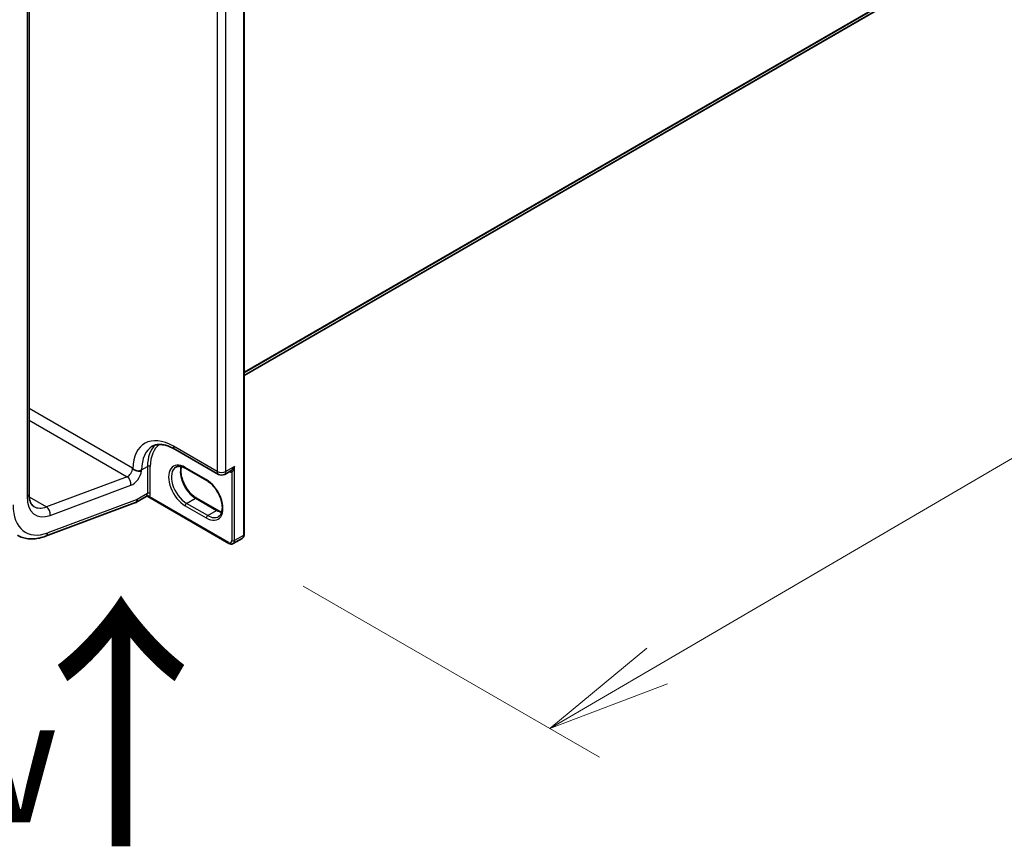
# Model space of a CAD drawing. Units: millimetres. Extents: x 7 to 9647, y 4 to 1971.
# Drawn here: x 35 to 45, y 77 to 85 of the extents above; entities that cross this region are included whole.
import ezdxf

# ---------------------------------------------------------------- set-up
doc = ezdxf.new("R2010")
doc.units = ezdxf.units.MM
doc.header["$LTSCALE"] = 0.5
doc.layers.get('Defpoints').update_dxf_attribs({"lineweight": 25})
for name, color, linetype, lineweight in [('Dimension (ISO)', 7, 'Continuous', 18), ('Dimension (ISO) @ 1', 7, 'Continuous', 18), ('Symbol (ISO)', 7, 'Continuous', 18), ('Visible (ISO)', 7, 'Continuous', 35), ('Visible Narrow (ISO)', 7, 'Continuous', 25)]:
    doc.layers.add(name, color=color, linetype=linetype, lineweight=lineweight)
doc.styles.add('Note Text (TK)', font='MS PGothic.ttf')
doc.dimstyles.new('Default - Method 1b (TK)', dxfattribs={"dimscale": 0.5, "dimtxt": 2.5, "dimasz": 2.5, "dimexe": 1, "dimexo": 1.5, "dimgap": 1, "dimtad": 1, "dimrnd": 1e-08, "dimdsep": 46, "dimtxsty": 'Note Text (TK)', "dimblk": 'OPEN', "dimcen": 0.09, "dimdle": 5, "dimclrd": 100, "dimclre": 100, "dimclrt": 7, "dimadec": 1, "dimazin": 1, "dimtfac": 1, "dimtmove": 0, "dimatfit": 3, "dimldrblk": 'OPEN', "dimfxl": 1, "dimtolj": 1, "dimlwd": -1, "dimlwe": -1, "dimarcsym": 0})

# ---------------------------------------------------------------- blocks, each defined once
blk = doc.blocks.new('_Open')
at = {"color": 0, "linetype": 'ByBlock', "lineweight": -2}
for p, q in [((-1, 0.1667), (0, 0)), ((-1, -0.1667), (0, 0)), ((0, 0), (-1, 0))]:
    blk.add_line(p, q, dxfattribs=at)
blk = doc.blocks.new('*D19')
at = {"layer": 'Defpoints', "color": 0}
for p in [(59.3293, 94.5209), (63.9961, 91.8264), (37.555, 80.1081)]:
    blk.add_point(p, dxfattribs=at)
at = {"layer": 'Dimension (ISO)', "color": 100}
for p, q in [((60.0768, 94.0893), (64.4945, 91.5387)), ((41.8627, 78.8753), (62.9173, 91.1951)), ((38.3024, 79.6766), (41.2821, 77.9562))]:
    blk.add_line(p, q, dxfattribs=at)
at = {"layer": 'Dimension (ISO)', "color": 100, "xscale": 1.25, "yscale": 1.25, "zscale": 1.25}
for p, rotation in [((63.9961, 91.8264), 30.33365204856059), ((40.7838, 78.244), 210.3336520485606)]:
    blk.add_blockref('_Open', p, dxfattribs=dict(at, rotation=rotation))
at = {"layer": 'Dimension (ISO)', "color": 7, "insert": (51.0305, 85.4099), "char_height": 1.25, "attachment_point": 4, "rotation": 30.33365, "style": 'Note Text (TK)'}
blk.add_mtext('\\A1;{\\Q-29.666;\\W0.819;\\H0.816x; \\fＭＳ Ｐゴシック|b0|i0;501}', dxfattribs=at)

msp = doc.modelspace()

# ---------------------------------------------------------------- linework, layer by layer
at = {"layer": 'Visible (ISO)'}
for p, q in [((37.70752, 81.79811), (58.50812, 93.80734)), ((37.70752, 80.19623), (37.70752, 92.1443)), ((35.54329, 80.60393), (35.54329, 91.21948)), ((37.01002, 81.05586), (37.44843, 80.80274)), ((37.33103, 80.74093), (37.1189, 80.86341)), ((37.51176, 80.80274), (37.57293, 80.83806)), ((36.72343, 80.58053), (36.61776, 80.51953)), ((36.63157, 80.55004), (36.63157, 80.55088)), ((37.55495, 80.10815), (36.73719, 80.58028)), ((37.22847, 80.56328), (37.4406, 80.44081)), ((35.70914, 80.17979), (36.61413, 80.51803)), ((37.59828, 80.10583), (37.68785, 80.15755))]:
    msp.add_line(p, q, dxfattribs=at)
msp.add_arc((37.4801, 80.85759), 0.06333, 240, 300, dxfattribs=at)
for centre, major_axis, ratio, start_param, end_param in [((36.58443, 80.57726), (0.03333, -0.05774), 0.5773503, 6.1134598, 7.0685835), ((36.58443, 80.5781), (-0.03282, 0.05863), 0.577215, 3.0530078, 3.9422955)]:
    msp.add_ellipse(centre, major_axis=major_axis, ratio=ratio, start_param=start_param, end_param=end_param, dxfattribs=at)
for points, knots in [([(36.78336, 81.08458), (36.79357, 81.09048), (36.80458, 81.09501), (36.82873, 81.10133), (36.84189, 81.1031), (36.87051, 81.10342), (36.88597, 81.10194), (36.91884, 81.0953), (36.93624, 81.09012), (36.97234, 81.07588), (36.99104, 81.06682), (37.01002, 81.05586)], [3.92699082, 3.92699082, 3.92699082, 3.92699082, 4.08407045, 4.08407045, 4.24115008, 4.24115008, 4.39822972, 4.39822972, 4.55530935, 4.55530935, 4.71238898, 4.71238898, 4.71238898, 4.71238898]), ([(36.6292, 80.83738), (36.62248, 80.83872), (36.61588, 80.84064), (36.602, 80.84641), (36.59621, 80.85007), (36.59063, 80.85502), (36.58935, 80.85637), (36.58784, 80.8583), (36.58734, 80.85902), (36.58691, 80.85976)], [1.832533382, 1.832533382, 1.832533382, 1.832533382, 1.846833908, 1.846833908, 1.864345102, 1.864345102, 1.871202583, 1.871202583, 1.874732325, 1.874732325, 1.874732325, 1.874732325]), ([(36.67635, 80.83851), (36.67624, 80.83848), (36.67612, 80.83844), (36.67258, 80.83736), (36.66877, 80.83654), (36.66055, 80.83542), (36.65617, 80.83513), (36.64438, 80.83514), (36.63679, 80.83586), (36.6292, 80.83738)], [-0.379397141, -0.379397141, -0.379397141, -0.379397141, -0.37865533, -0.37865533, -0.356413501, -0.356413501, -0.334169649, -0.334169649, -0.29909335, -0.29909335, -0.29909335, -0.29909335]), ([(37.1189, 80.86341), (37.11092, 80.86801), (37.10304, 80.87184), (37.08773, 80.87788), (37.0803, 80.88009), (37.06615, 80.88295), (37.05943, 80.8836), (37.04686, 80.88346), (37.04101, 80.88268), (37.03018, 80.87985), (37.02519, 80.8778), (37.02057, 80.87513)], [1.57079633, 1.57079633, 1.57079633, 1.57079633, 1.72787596, 1.72787596, 1.88495559, 1.88495559, 2.04203522, 2.04203522, 2.19911486, 2.19911486, 2.35619449, 2.35619449, 2.35619449, 2.35619449]), ([(37.07708, 80.88067), (37.07416, 80.87089), (37.07223, 80.8598), (37.07042, 80.8307), (37.0717, 80.8117), (37.07912, 80.77168), (37.08528, 80.75067), (37.10205, 80.70881), (37.11268, 80.68797), (37.13731, 80.64877), (37.15132, 80.63042), (37.1811, 80.59822), (37.19687, 80.58437), (37.21792, 80.56969), (37.22321, 80.56632), (37.22847, 80.56328)], [2.8556986, 2.8556986, 2.8556986, 2.8556986, 3.0724261, 3.0724261, 3.3769201, 3.3769201, 3.6831477, 3.6831477, 3.9918285, 3.9918285, 4.3011168, 4.3011168, 4.6089346, 4.6089346, 4.712389, 4.712389, 4.712389, 4.712389]), ([(37.44937, 80.37737), (37.46102, 80.3841), (37.47064, 80.39488), (37.48321, 80.42298), (37.48691, 80.43862), (37.48908, 80.47352), (37.4878, 80.49252), (37.48038, 80.53253), (37.47422, 80.55354), (37.45745, 80.59541), (37.44682, 80.61625), (37.42219, 80.65545), (37.40818, 80.67379), (37.3784, 80.70599), (37.36263, 80.71985), (37.34158, 80.73453), (37.33629, 80.7379), (37.33103, 80.74093)], [5.4977871, 5.4977871, 5.4977871, 5.4977871, 5.8935698, 5.8935698, 6.2140187, 6.2140187, 6.5185128, 6.5185128, 6.8247403, 6.8247403, 7.1334211, 7.1334211, 7.4427094, 7.4427094, 7.7505273, 7.7505273, 7.8539816, 7.8539816, 7.8539816, 7.8539816]), ([(35.5928, 80.47856), (35.58757, 80.48158), (35.58272, 80.4853), (35.57341, 80.49472), (35.56896, 80.50044), (35.56068, 80.51441), (35.55688, 80.52267), (35.55045, 80.5418), (35.54784, 80.55266), (35.54426, 80.57669), (35.54329, 80.58986), (35.54329, 80.60393)], [5.49778714, 5.49778714, 5.49778714, 5.49778714, 5.65486678, 5.65486678, 5.81194641, 5.81194641, 5.96902604, 5.96902604, 6.12610567, 6.12610567, 6.28318531, 6.28318531, 6.28318531, 6.28318531]), ([(36.72343, 80.58053), (36.72384, 80.58077), (36.72443, 80.58107), (36.72596, 80.58163), (36.7269, 80.58188), (36.72903, 80.58218), (36.73021, 80.58222), (36.73252, 80.582), (36.73365, 80.58175), (36.73564, 80.58109), (36.7365, 80.58068), (36.73719, 80.58028)], [0.028506503, 0.028506503, 0.028506503, 0.028506503, 0.035745995, 0.035745995, 0.042985486, 0.042985486, 0.050224978, 0.050224978, 0.05746447, 0.05746447, 0.064703961, 0.064703961, 0.064703961, 0.064703961]), ([(37.4406, 80.44081), (37.44858, 80.4362), (37.45646, 80.43238), (37.4704, 80.42688), (37.47652, 80.42494), (37.48242, 80.42354)], [4.71238898, 4.71238898, 4.71238898, 4.71238898, 4.86946861, 4.86946861, 4.99828305, 4.99828305, 4.99828305, 4.99828305]), ([(35.42614, 80.18988), (35.44243, 80.18048), (35.45971, 80.17281), (35.49563, 80.16114), (35.51426, 80.15714), (35.55224, 80.15272), (35.5716, 80.15229), (35.61063, 80.15476), (35.63031, 80.15765), (35.66973, 80.1665), (35.68947, 80.17244), (35.70914, 80.17979)], [0.78539816, 0.78539816, 0.78539816, 0.78539816, 0.90757121, 0.90757121, 1.02974426, 1.02974426, 1.15191731, 1.15191731, 1.27409035, 1.27409035, 1.3962634, 1.3962634, 1.3962634, 1.3962634]), ([(37.68785, 80.15755), (37.69064, 80.15916), (37.69321, 80.16116), (37.69767, 80.16567), (37.69957, 80.16818), (37.70269, 80.17345), (37.70392, 80.17621), (37.7058, 80.18182), (37.70646, 80.18468), (37.70732, 80.19043), (37.70752, 80.19333), (37.70752, 80.19623)], [5.49778714, 5.49778714, 5.49778714, 5.49778714, 5.65486678, 5.65486678, 5.81194641, 5.81194641, 5.96902604, 5.96902604, 6.12610567, 6.12610567, 6.28318531, 6.28318531, 6.28318531, 6.28318531]), ([(37.59828, 80.10583), (37.59549, 80.10422), (37.59248, 80.103), (37.58634, 80.10139), (37.58321, 80.10101), (37.57709, 80.10094), (37.57409, 80.10125), (37.56828, 80.10243), (37.56548, 80.10328), (37.56007, 80.10542), (37.55746, 80.10669), (37.55495, 80.10815)], [0.78539816, 0.78539816, 0.78539816, 0.78539816, 0.9424778, 0.9424778, 1.09955743, 1.09955743, 1.25663706, 1.25663706, 1.41371669, 1.41371669, 1.57079633, 1.57079633, 1.57079633, 1.57079633])]:
    msp.add_open_spline(points, degree=3, knots=knots, dxfattribs=at)
msp.add_open_spline([(36.58443, 80.86406), (36.58525, 80.86265), (36.58608, 80.86121), (36.58691, 80.85976)], degree=3, dxfattribs=at)
at = {"layer": 'Visible Narrow (ISO)'}
for p, q in [((58.62259, 93.90568), (37.70752, 81.83035)), ((37.70752, 81.82368), (58.61931, 93.89711)), ((58.50898, 93.80793), (37.70752, 81.7982)), ((37.70166, 92.13613), (37.70166, 80.18806)), ((37.43531, 91.28834), (37.43531, 80.83174)), ((37.52488, 80.83174), (37.52488, 91.28834)), ((35.52377, 91.19226), (35.52377, 80.57672)), ((36.58443, 80.86406), (35.54329, 81.46516)), ((35.54329, 81.34767), (36.5291, 80.77851)), ((37.43531, 80.83174), (36.99691, 81.08485)), ((36.67635, 80.84807), (36.73528, 80.88209)), ((36.67635, 80.83851), (36.67635, 80.84807)), ((36.73528, 80.88209), (36.73528, 80.60992)), ((36.76356, 80.60992), (36.76356, 80.88209)), ((37.32689, 80.75009), (37.11476, 80.87256)), ((37.61209, 80.88209), (37.52488, 80.83174)), ((37.61209, 80.13635), (37.61209, 80.88209)), ((36.5291, 80.77851), (35.71854, 80.47557)), ((37.58381, 80.82397), (37.58381, 80.13635)), ((35.7575, 80.39002), (36.56806, 80.69297)), ((35.54465, 80.57597), (35.71854, 80.47557)), ((36.63157, 80.55088), (35.73294, 80.21503)), ((36.73528, 80.60992), (36.63157, 80.55004)), ((37.55081, 80.1173), (36.75392, 80.57739)), ((37.1289, 80.51058), (37.21847, 80.56229)), ((37.21847, 80.56229), (37.4306, 80.43982)), ((37.11476, 80.48609), (37.32689, 80.36361)), ((37.34103, 80.38811), (37.1289, 80.51058)), ((37.34103, 80.38811), (37.4306, 80.43982)), ((37.70166, 80.18806), (37.61209, 80.13635))]:
    msp.add_line(p, q, dxfattribs=at)
for centre, major_axis, ratio, start_param, end_param in [((36.99691, 80.61128), (-0.29, 0.50229), 0.5773503, 5.4977871, 7.0437345), ((37.04169, 80.63714), (-0.25833, 0.44745), 0.5773503, 0, 0.7853982), ((37.10062, 80.67116), (-0.25833, 0.44745), 0.5773503, 0.1222611, 0.7853982), ((37.11476, 80.67932), (-0.24833, 0.43013), 0.5773503, 0.0406869, 0.7853982), ((37.04169, 81.11071), (-0.03167, -0.05485), 0.5773503, 5.4977871, 6.2831853), ((36.53729, 80.83685), (-0.03333, -0.05774), 0.5773503, 0.6108652, 2.3561945), ((36.58443, 80.80963), (0.06667, 0.11547), 0.5773503, 3.7524579, 5.2737119), ((36.63157, 80.87392), (0.06333, 0), 0.5773503, 4.6748993, 5.4977871), ((36.74942, 80.87392), (0.02, 0), 0.5773503, 0.7853982, 2.3561945), ((37.11476, 80.67932), (-0.11833, 0.20496), 0.5773503, 5.4977871, 8.6393798), ((37.1289, 80.68749), (-0.10833, 0.18764), 0.5773503, 0, 2.3561945), ((37.21847, 80.7392), (0.10833, -0.18764), 0.5773503, 3.5885519, 5.4977871), ((37.1289, 80.88073), (-0.01, -0.01732), 0.5773503, 5.4977871, 6.2831853), ((37.56966, 80.8158), (-0.00249, 0.01984), 0.7933753, 5.034889, 6.1726921), ((36.52092, 80.72018), (-0.02334, 0.06245), 0.6688348, 4.0308804, 5.6016767), ((37.34103, 80.75825), (-0.01, -0.01732), 0.5773503, 5.4977871, 6.2831853), ((37.32689, 80.55685), (0.11833, -0.20496), 0.5773503, 5.4977871, 8.6393798), ((37.4801, 80.85759), (-0.03167, -0.05485), 0.5773503, 5.4977871, 6.2831853), ((37.4801, 80.85759), (-0.06333, 0), 0.5773503, 0.7853982, 2.3561945), ((37.4801, 80.85759), (0.03167, -0.05485), 0.5773503, 0, 0.7853982), ((37.55316, 80.89978), (0.04167, -0.07217), 0.5773503, 5.5757021, 6.0446381), ((35.47663, 80.60393), (0.06667, 0), 0.5773503, 5.4977871, 6.2831853), ((35.80661, 80.74002), (-0.2, -0.34641), 0.5773503, 5.4977871, 6.8940505), ((36.68814, 80.63714), (0.03333, -0.05774), 0.5773503, 0.2167879, 0.7853982), ((36.73978, 80.56922), (-0.01552, 0.01262), 0.7973852, 4.4170939, 5.9878902), ((36.74942, 80.60176), (0.02, 0), 0.5773503, 0.7853982, 2.3561945), ((36.70228, 80.6453), (0.04333, -0.07506), 0.5773503, 0.2167879, 0.7853982), ((37.21847, 80.54596), (0.01, 0.01732), 0.5773503, 0, 0.7853982), ((35.80661, 80.74002), (-0.3, -0.51962), 0.5773503, 5.4977871, 6.8940505), ((35.75947, 80.76723), (-0.16667, -0.28868), 0.5773503, 0, 0.6108652), ((35.71036, 80.41724), (-0.02334, 0.06245), 0.6688348, 4.0308804, 5.6016767), ((37.1289, 80.49425), (-0.01, -0.01732), 0.5773503, 3.9269908, 5.4977871), ((37.4306, 80.42349), (0.01, 0.01732), 0.5773503, 0, 0.7853982), ((37.4306, 80.61673), (0.10833, -0.18764), 0.5773503, 5.4977871, 5.8362261), ((37.34103, 80.37178), (0.01, 0.01732), 0.5773503, 0.7853982, 2.3561945), ((37.34103, 80.56501), (0.10833, -0.18764), 0.5773503, 5.4977871, 6.2831853), ((35.6858, 80.24224), (0.02334, -0.06245), 0.6688348, 0, 0.8892877), ((37.65452, 80.21528), (0.03333, -0.05774), 0.5773503, 0, 0.7853982), ((37.68752, 80.19623), (0.02, 0), 0.5773503, 5.4977871, 6.2831853), ((37.55081, 80.1554), (0.02333, -0.04041), 0.5773503, 5.4977871, 7.0685835), ((37.56495, 80.12547), (-0.01, -0.01732), 0.5773503, 5.4977871, 6.2831853), ((37.59795, 80.14452), (0.02, 0), 0.5773503, 3.9269908, 5.4977871), ((37.56495, 80.16357), (0.03333, -0.05774), 0.5773503, 0, 0.7853982)]:
    msp.add_ellipse(centre, major_axis=major_axis, ratio=ratio, start_param=start_param, end_param=end_param, dxfattribs=at)
for points, knots in [([(37.61209, 80.88209), (37.61037, 80.87891), (37.60852, 80.8758), (37.60198, 80.86564), (37.5968, 80.85898), (37.58699, 80.84862), (37.58252, 80.84461), (37.57632, 80.84014), (37.57461, 80.83903), (37.57292, 80.83805)], [-0.0005546, -0.0005546, -0.0005546, -0.0005546, 0.01868099, 0.01868099, 0.06402845, 0.06402845, 0.09891111, 0.09891111, 0.1122758, 0.1122758, 0.1122758, 0.1122758]), ([(37.58381, 80.82397), (37.58493, 80.8249), (37.58615, 80.82611), (37.58938, 80.82986), (37.59145, 80.83273), (37.5961, 80.84021), (37.59865, 80.84505), (37.60411, 80.85704), (37.60689, 80.86441), (37.61029, 80.87539), (37.61123, 80.87872), (37.61209, 80.88209)], [-0.14251443, -0.14251443, -0.14251443, -0.14251443, -0.12574392, -0.12574392, -0.09891111, -0.09891111, -0.06402845, -0.06402845, -0.01868099, -0.01868099, 0.0005546, 0.0005546, 0.0005546, 0.0005546]), ([(36.72786, 80.58489), (36.72677, 80.58356), (36.72583, 80.58251), (36.72443, 80.58121), (36.7239, 80.58081), (36.72343, 80.58053)], [0, 0, 0, 0, 0.016720671, 0.016720671, 0.028506503, 0.028506503, 0.028506503, 0.028506503]), ([(36.73719, 80.58028), (36.73754, 80.58008), (36.73789, 80.57988), (36.74057, 80.57845), (36.7429, 80.57752), (36.74671, 80.5767), (36.74818, 80.57656), (36.75107, 80.57667), (36.7525, 80.57692), (36.75392, 80.57739)], [-0.064703961, -0.064703961, -0.064703961, -0.064703961, -0.060669302, -0.060669302, -0.033705168, -0.033705168, -0.016720671, -0.016720671, 0, 0, 0, 0])]:
    msp.add_open_spline(points, degree=3, knots=knots, dxfattribs=at)

# ---------------------------------------------------------------- texts
at = {"layer": 'Symbol (ISO)', "color": 7, "insert": (36.5056, 76.95108), "char_height": 2, "attachment_point": 4, "rotation": 90, "line_spacing_factor": 1.5, "style": 'Note Text (TK)'}
msp.add_mtext('\\fMS PGothic|b0|i0;{\\H2.0000;→}', dxfattribs=at)
at = {"layer": 'Symbol (ISO)', "color": 7, "insert": (33.35157, 77.92625), "char_height": 1.25, "attachment_point": 5, "line_spacing_factor": 1.5, "style": 'Note Text (TK)'}
msp.add_mtext('\\fＭＳ Ｐゴシック|b0|i0;F view', dxfattribs=at)

# ---------------------------------------------------------------- dimensions: what is measured, and where the dimension line sits
at = {"layer": 'Dimension (ISO) @ 1', "color": 100}
dim = msp.add_linear_dim(base=(63.99614, 91.82644), p1=(37.55495, 80.10815), p2=(59.32929, 94.52085), angle=210.333652, text='{\\Q-29.666;\\W0.819;\\H0.816x; \\fＭＳ Ｐゴシック|b0|i0;501}', dimstyle='Default - Method 1b (TK)', override={"dimscale": 1, "dimtxt": 1.25, "dimasz": 1.25, "dimexe": 0.5, "dimexo": 0.75, "dimgap": 0.5, "dimdec": 2, "dimlfac": 18.886653, "dimcen": 0.045, "dimtol": 0, "dimlim": 0, "dimtp": 0, "dimtm": 0, "dimtdec": 2, "dimtix": 0, "dimtofl": 0, "dimtmove": 0, "dimatfit": 1}, dxfattribs=at)
dim.commit()
dim.dimension.update_dxf_attribs({"geometry": '*D19', "text_midpoint": (52.38998, 85.0352), "dimtype": 128})

doc.saveas('drawing.dxf')
